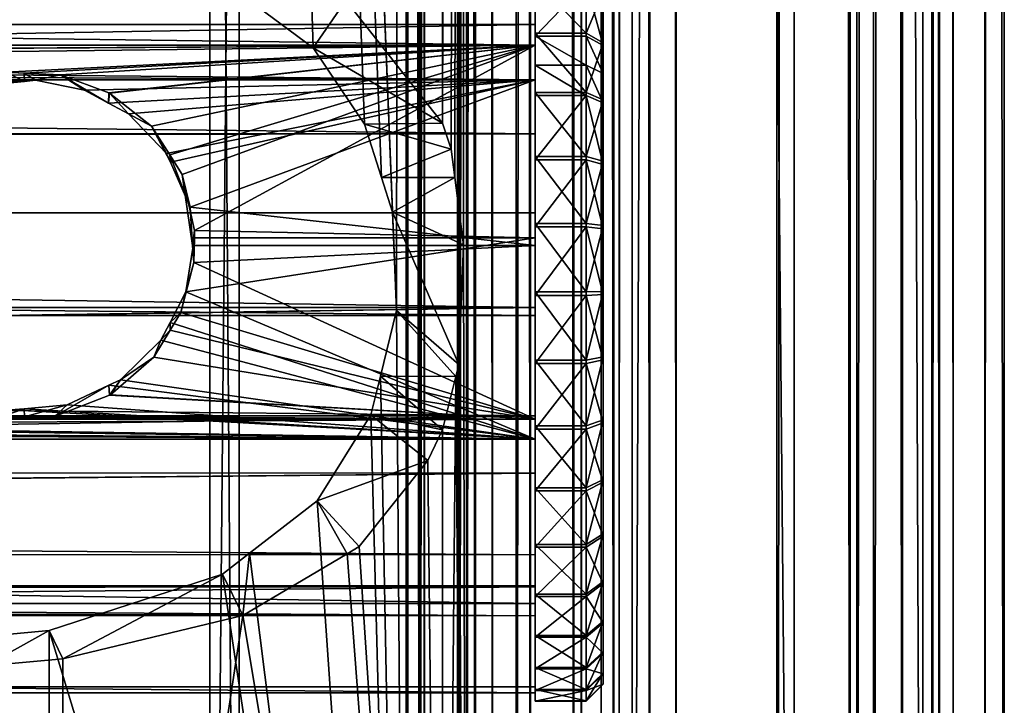
# Model space of a CAD drawing. Extents: x -146 to 194, y -1743 to 62.
# Drawn here: x 165 to 194, y -1703 to -1683 of the extents above; entities that cross this region are included whole.
import ezdxf

# ---------------------------------------------------------------- set-up
doc = ezdxf.new("R2010")
doc.units = 0
doc.header["$MEASUREMENT"] = 0

msp = doc.modelspace()

# ---------------------------------------------------------------- linework, layer by layer
for points in [[(170.777435, 58.718971, -15.415194), (170.777435, -1735.281006, -15.415194), (156.999268, -1735.281006, -2.691854)], [(170.777435, 58.718971, -15.415194), (156.999268, -1735.281006, -2.691854), (156.999268, 58.718971, -2.691854)], [(158.15535, 58.718971, -1.736103), (158.15535, -1735.281006, -1.736103), (171.63829, -1735.281006, -14.186799)], [(158.15535, 58.718971, -1.736103), (171.63829, -1735.281006, -14.186799), (171.63829, 58.718971, -14.186799)], [(187.439209, 58.718971, -24.023748), (187.439209, -1735.281006, -24.023748), (170.777435, -1735.281006, -15.415194)], [(187.439209, 58.718971, -24.023748), (170.777435, -1735.281006, -15.415194), (170.777435, 58.718971, -15.415194)], [(171.63829, 58.718971, -14.186799), (171.63829, -1735.281006, -14.186799), (187.943008, -1735.281006, -22.610884)], [(171.63829, 58.718971, -14.186799), (187.943008, -1735.281006, -22.610884), (187.943008, 58.718971, -22.610884)], [(176.96106, 58.718971, 19.097511), (176.96106, -1735.281006, 19.097511), (176.551025, -1735.281006, 20.961432)], [(176.96106, 58.718971, 19.097511), (176.551025, -1735.281006, 20.961432), (176.551025, 58.718971, 20.961432)], [(176.551025, 58.718971, 20.961432), (176.551025, -1735.281006, 20.961432), (176.950378, -1735.281006, 22.827669)], [(176.551025, 58.718971, 20.961432), (176.950378, -1735.281006, 22.827669), (176.950378, 58.718971, 22.827669)], [(176.959061, -1735.281006, 24.043665), (176.598511, -838.281067, 24.549887), (176.959061, 58.718971, 24.043665)], [(176.950378, 58.718971, 22.827669), (176.950378, -1735.281006, 22.827669), (177.083481, -1735.281006, 23.434748)], [(176.950378, 58.718971, 22.827669), (177.083481, -1735.281006, 23.434748), (177.083481, 58.718971, 23.434748)], [(177.083481, 58.718971, 23.434748), (177.083481, -1735.281006, 23.434748), (176.959061, -1735.281006, 24.043665)], [(177.083481, 58.718971, 23.434748), (176.959061, -1735.281006, 24.043665), (176.959061, 58.718971, 24.043665)], [(178.10675, 58.718971, 17.571169), (178.10675, -1735.281006, 17.571169), (176.96106, -1735.281006, 19.097511)], [(178.10675, 58.718971, 17.571169), (176.96106, -1735.281006, 19.097511), (176.96106, 58.718971, 19.097511)], [(178.317261, -1436.281006, 22.209885), (178.05101, -1735.281006, 20.965727), (178.05101, 58.718971, 20.965727)], [(178.05101, 58.718971, 20.965727), (178.05101, -1735.281006, 20.965727), (178.324371, -1735.281006, 19.723114)], [(178.05101, 58.718971, 20.965727), (178.324371, -1735.281006, 19.723114), (178.324371, 58.718971, 19.723114)], [(179.782028, 58.718971, 16.656944), (179.782028, -1735.281006, 16.656944), (178.10675, -1735.281006, 17.571169)], [(179.782028, 58.718971, 16.656944), (178.10675, -1735.281006, 17.571169), (178.10675, 58.718971, 17.571169)], [(178.324371, 58.718971, 19.723114), (178.324371, -1735.281006, 19.723114), (179.088165, -1735.281006, 18.705551)], [(178.324371, 58.718971, 19.723114), (179.088165, -1735.281006, 18.705551), (179.088165, 58.718971, 18.705551)], [(179.088165, 58.718971, 18.705551), (179.088165, -1735.281006, 18.705551), (180.205017, -1735.281006, 18.096067)], [(179.088165, 58.718971, 18.705551), (180.205017, -1735.281006, 18.096067), (180.205017, 58.718971, 18.096067)], [(181.685547, 58.718971, 16.519278), (181.685547, -1735.281006, 16.519278), (179.782028, -1735.281006, 16.656944)], [(181.685547, 58.718971, 16.519278), (179.782028, -1735.281006, 16.656944), (179.782028, 58.718971, 16.656944)], [(180.205017, 58.718971, 18.096067), (180.205017, -1735.281006, 18.096067), (181.47403, -1735.281006, 18.00429)], [(180.205017, 58.718971, 18.096067), (181.47403, -1735.281006, 18.00429), (181.47403, 58.718971, 18.00429)], [(181.47403, 58.718971, 18.00429), (181.47403, -1735.281006, 18.00429), (182.645966, -1735.281006, 17.939281)], [(181.47403, 58.718971, 18.00429), (182.645966, -1735.281006, 17.939281), (182.645966, 58.718971, 17.939281)], [(182.271515, 58.718971, 16.486773), (182.271515, -1735.281006, 16.486773), (181.685547, -1735.281006, 16.519278)], [(182.271515, 58.718971, 16.486773), (181.685547, -1735.281006, 16.519278), (181.685547, 58.718971, 16.519278)], [(182.800171, 58.718971, 16.231926), (182.800171, -1735.281006, 16.231926), (182.271515, -1735.281006, 16.486773)], [(182.800171, 58.718971, 16.231926), (182.271515, -1735.281006, 16.486773), (182.271515, 58.718971, 16.486773)], [(182.645966, 58.718971, 17.939281), (182.645966, -1735.281006, 17.939281), (183.703278, -1735.281006, 17.429588)], [(182.645966, 58.718971, 17.939281), (183.703278, -1735.281006, 17.429588), (183.703278, 58.718971, 17.429588)], [(183.190567, 58.718971, 15.793747), (183.190567, -1735.281006, 15.793747), (182.800171, -1735.281006, 16.231926)], [(183.190567, 58.718971, 15.793747), (182.800171, -1735.281006, 16.231926), (182.800171, 58.718971, 16.231926)], [(190.278961, 58.718971, -1.134452), (190.278961, -1735.281006, -1.134452), (183.190567, -1735.281006, 15.793747)], [(190.278961, 58.718971, -1.134452), (183.190567, -1735.281006, 15.793747), (183.190567, 58.718971, 15.793747)], [(183.703278, 58.718971, 17.429588), (183.703278, -1735.281006, 17.429588), (184.484085, -1735.281006, 16.553228)], [(183.703278, 58.718971, 17.429588), (184.484085, -1735.281006, 16.553228), (184.484085, 58.718971, 16.553228)], [(184.484085, 58.718971, 16.553228), (184.484085, -1735.281006, 16.553228), (191.727707, -1735.281006, -0.74566)], [(184.484085, 58.718971, 16.553228), (191.727707, -1735.281006, -0.74566), (191.727707, 58.718971, -0.74566)], [(189.787384, 58.718971, -24.269266), (189.787384, -1735.281006, -24.269266), (187.439209, -1735.281006, -24.023748)], [(189.787384, 58.718971, -24.269266), (187.439209, -1735.281006, -24.023748), (187.439209, 58.718971, -24.023748)], [(187.943008, 58.718971, -22.610884), (187.943008, -1735.281006, -22.610884), (189.586731, -1735.281006, -22.782749)], [(187.943008, 58.718971, -22.610884), (189.586731, -1735.281006, -22.782749), (189.586731, 58.718971, -22.782749)], [(189.586731, 58.718971, -22.782749), (189.586731, -1735.281006, -22.782749), (191.126068, -1735.281006, -22.181236)], [(189.586731, 58.718971, -22.782749), (191.126068, -1735.281006, -22.181236), (191.126068, 58.718971, -22.181236)], [(191.986435, 58.718971, -23.409964), (191.986435, -1735.281006, -23.409964), (189.787384, -1735.281006, -24.269266)], [(191.986435, 58.718971, -23.409964), (189.787384, -1735.281006, -24.269266), (189.787384, 58.718971, -24.269266)], [(192.618469, 58.718971, -19.337086), (192.618469, -1735.281006, -19.337086), (190.278961, -1735.281006, -1.134452)], [(192.618469, 58.718971, -19.337086), (190.278961, -1735.281006, -1.134452), (190.278961, 58.718971, -1.134452)], [(191.126068, 58.718971, -22.181236), (191.126068, -1735.281006, -22.181236), (192.217789, -1735.281006, -20.940464)], [(191.126068, 58.718971, -22.181236), (192.217789, -1735.281006, -20.940464), (192.217789, 58.718971, -20.940464)], [(191.727707, 58.718971, -0.74566), (191.727707, -1735.281006, -0.74566), (194.118439, -1735.281006, -19.346893)], [(191.727707, 58.718971, -0.74566), (194.118439, -1735.281006, -19.346893), (194.118439, 58.718971, -19.346893)], [(193.546036, 58.718971, -21.637432), (193.546036, -1735.281006, -21.637432), (191.986435, -1735.281006, -23.409964)], [(193.546036, 58.718971, -21.637432), (191.986435, -1735.281006, -23.409964), (191.986435, 58.718971, -23.409964)], [(192.217789, 58.718971, -20.940464), (192.217789, -1735.281006, -20.940464), (192.618469, -1735.281006, -19.337086)], [(192.217789, 58.718971, -20.940464), (192.618469, -1735.281006, -19.337086), (192.618469, 58.718971, -19.337086)], [(194.118439, 58.718971, -19.346893), (194.118439, -1735.281006, -19.346893), (193.546036, -1735.281006, -21.637432)], [(194.118439, 58.718971, -19.346893), (193.546036, -1735.281006, -21.637432), (193.546036, 58.718971, -21.637432)], [(176.959061, -1735.281006, 24.043665), (176.598511, -1137.281128, 24.549887), (176.598511, -838.281067, 24.549887)], [(176.598511, -1436.281006, 24.549887), (176.598511, -1137.281128, 24.549887), (176.959061, -1735.281006, 24.043665)], [(176.260895, -1691.279907, 24.85466), (176.143677, -1688.394043, 24.957949), (166.065735, -1436.281006, 30.37253)], [(176.143677, -1688.394043, 24.957949), (175.822617, -1687.376221, 25.227478), (166.065735, -1436.281006, 30.37253)], [(166.065735, -1436.281006, 30.37253), (175.822617, -1687.376221, 25.227478), (175.327087, -1685.805298, 25.643461)], [(166.065735, -1436.281006, 30.37253), (175.327087, -1685.805298, 25.643461), (173.814865, -1683.567749, 26.77046)], [(173.814865, -1683.567749, 26.77046), (171.933777, -1682.182251, 27.888214), (166.065735, -1436.281006, 30.37253)], [(176.598511, -1436.281006, 24.549887), (176.260895, -1691.279907, 24.85466), (166.065735, -1436.281006, 30.37253)], [(177.61351, -1436.281006, 25.654318), (174.778061, -1682.178223, 27.896805), (177.61351, -1685.7771, 25.654318)], [(176.598511, -1735.281006, 24.549887), (176.260895, -1691.279907, 24.85466), (176.598511, -1436.281006, 24.549887)], [(176.959061, -1735.281006, 24.043665), (176.598511, -1735.281006, 24.549887), (176.598511, -1436.281006, 24.549887)], [(177.61351, -1685.7771, 25.654318), (177.870743, -1686.542969, 25.38673), (178.33461, -1436.281006, 24.641874)], [(178.33461, -1436.281006, 24.641874), (177.61351, -1436.281006, 25.654318), (177.61351, -1685.7771, 25.654318)], [(177.870743, -1686.542969, 25.38673), (177.978073, -1687.371582, 25.228264), (178.33461, -1436.281006, 24.641874)], [(178.33461, -1436.281006, 24.641874), (177.978073, -1687.371582, 25.228264), (178.234879, -1689.354126, 24.84911)], [(178.317261, -1436.281006, 22.209885), (178.317261, -1735.281006, 22.209885), (178.05101, -1735.281006, 20.965727)], [(178.33461, -1436.281006, 24.641874), (178.234879, -1689.354126, 24.84911), (178.33461, -1735.281006, 24.641874)], [(178.317261, -1436.281006, 22.209885), (178.583435, -1436.281006, 23.424042), (178.317261, -1735.281006, 22.209885)], [(178.317261, -1735.281006, 22.209885), (178.583435, -1436.281006, 23.424042), (178.583435, -1735.281006, 23.424042)], [(178.583435, -1436.281006, 23.424042), (178.33461, -1436.281006, 24.641874), (178.583435, -1735.281006, 23.424042)], [(178.583435, -1735.281006, 23.424042), (178.33461, -1436.281006, 24.641874), (178.33461, -1735.281006, 24.641874)], [(182.333099, -1678.281128, 37.362495), (182.333099, -1694.491577, 26.077635), (182.333099, -1692.634521, 25.547735)], [(182.333099, -1694.491577, 26.077635), (182.333099, -1678.281128, 37.362495), (182.333099, -1696.239624, 26.898567)], [(182.333099, -1696.239624, 26.898567), (182.333099, -1678.281128, 37.362495), (182.333099, -1678.444214, 39.286797)], [(182.333099, -1692.634521, 25.547735), (182.333099, -1690.716431, 25.322594), (182.333099, -1678.281128, 37.362495)], [(182.333099, -1678.281128, 37.362495), (182.333099, -1690.716431, 25.322594), (182.333099, -1688.787231, 25.408043)], [(182.333099, -1678.281128, 37.362495), (182.333099, -1688.787231, 25.408043), (182.333099, -1678.428833, 35.436958)], [(182.333099, -1678.428833, 35.436958), (182.333099, -1688.787231, 25.408043), (182.333099, -1678.883545, 33.560051)], [(182.333099, -1696.239624, 26.898567), (182.333099, -1678.444214, 39.286797), (182.333099, -1678.913818, 41.160023)], [(182.333099, -1678.883545, 33.560051), (182.333099, -1688.787231, 25.408043), (182.333099, -1679.633423, 31.780388)], [(182.333099, -1678.913818, 41.160023), (182.333099, -1679.677856, 42.933655), (182.333099, -1696.239624, 26.898567)], [(-133.166885, -1682.880249, 47.388283), (180.333099, -1682.880249, 47.388283), (180.333099, -1679.046509, 42.795063)], [(-133.166885, -1682.880249, 47.388283), (180.333099, -1679.046509, 42.795063), (-133.166885, -1679.046509, 42.795063)], [(180.333099, -1682.113037, 43.083935), (180.333099, -1679.046509, 42.795063), (180.333099, -1686.092041, 46.394989)], [(180.333099, -1686.092041, 46.394989), (180.333099, -1679.046509, 42.795063), (180.333099, -1682.880249, 47.388283)], [(-133.166885, -1679.388794, 31.182028), (180.333099, -1679.388794, 31.182028), (180.333099, -1683.48645, 26.82262)], [(-133.166885, -1679.388794, 31.182028), (180.333099, -1683.48645, 26.82262), (-133.166885, -1683.48645, 26.82262)], [(180.333099, -1681.200806, 33.125637), (180.333099, -1683.48645, 26.82262), (180.333099, -1679.388794, 31.182028)], [(182.333099, -1679.633423, 31.780388), (182.333099, -1688.787231, 25.408043), (182.333099, -1686.896606, 25.801867)], [(182.333099, -1679.633423, 31.780388), (182.333099, -1686.896606, 25.801867), (182.333099, -1685.093628, 26.493866)], [(182.333099, -1685.093628, 26.493866), (182.333099, -1683.425049, 27.46612), (182.333099, -1679.633423, 31.780388)], [(182.333099, -1679.633423, 31.780388), (182.333099, -1683.425049, 27.46612), (182.333099, -1681.93396, 28.693447)], [(182.333099, -1696.239624, 26.898567), (182.333099, -1679.677856, 42.933655), (182.333099, -1680.716553, 44.56176)], [(182.333099, -1680.716553, 44.56176), (182.333099, -1682.00293, 46.002167), (182.333099, -1696.239624, 26.898567)], [(-132.166901, -1681.425659, 33.252293), (180.333099, -1684.511841, 29.146715), (180.333099, -1681.200806, 33.125637)], [(180.333099, -1684.511841, 29.146715), (180.333099, -1683.48645, 26.82262), (180.333099, -1681.200806, 33.125637)], [(-132.166901, -1682.994629, 30.46578), (180.333099, -1684.511841, 29.146715), (-132.166901, -1681.425659, 33.252293)], [(181.833099, -1683.139282, 27.055763), (180.333099, -1683.139282, 27.055763), (180.333099, -1681.586182, 28.334229)], [(181.833099, -1683.139282, 27.055763), (180.333099, -1681.586182, 28.334229), (181.833099, -1681.586182, 28.334229)], [(180.333099, -1683.221313, 47.630196), (180.333099, -1681.657959, 46.364147), (180.333099, -1681.586182, 28.334229)], [(180.333099, -1681.586182, 28.334229), (180.333099, -1683.139282, 27.055763), (180.333099, -1683.221313, 47.630196)], [(181.833099, -1681.586182, 28.334229), (182.333099, -1681.93396, 28.693447), (181.833099, -1683.139282, 27.055763)], [(181.833099, -1681.657959, 46.364147), (180.333099, -1681.657959, 46.364147), (180.333099, -1683.221313, 47.630196)], [(181.833099, -1681.657959, 46.364147), (180.333099, -1683.221313, 47.630196), (181.833099, -1683.221313, 47.630196)], [(181.833099, -1683.221313, 47.630196), (182.333099, -1683.503662, 47.217575), (181.833099, -1681.657959, 46.364147)], [(181.833099, -1681.657959, 46.364147), (182.333099, -1683.503662, 47.217575), (182.333099, -1682.00293, 46.002167)], [(-132.166901, -1682.60376, 43.722473), (180.333099, -1682.113037, 43.083935), (180.333099, -1686.092041, 46.394989)], [(181.833099, -1683.139282, 27.055763), (182.333099, -1681.93396, 28.693447), (182.333099, -1683.425049, 27.46612)], [(182.333099, -1696.239624, 26.898567), (182.333099, -1682.00293, 46.002167), (182.333099, -1683.503662, 47.217575)], [(173.814865, -1683.567749, 26.77046), (174.778061, -1682.178223, 27.896805), (171.933777, -1682.182251, 27.888214)], [(173.814865, -1683.567749, 26.77046), (177.61351, -1685.7771, 25.654318), (174.778061, -1682.178223, 27.896805)], [(-132.166901, -1682.60376, 43.722473), (180.333099, -1686.092041, 46.394989), (-132.166901, -1686.144409, 46.323677)], [(-133.166885, -1688.409302, 49.673767), (180.333099, -1688.409302, 49.673767), (180.333099, -1682.880249, 47.388283)], [(-133.166885, -1688.409302, 49.673767), (180.333099, -1682.880249, 47.388283), (-133.166885, -1682.880249, 47.388283)], [(-132.166901, -1682.994629, 30.46578), (24.083096, -1684.511841, 29.146715), (180.333099, -1684.511841, 29.146715)], [(180.333099, -1686.092041, 46.394989), (180.333099, -1682.880249, 47.388283), (180.333099, -1691.193359, 47.272987)], [(180.333099, -1691.193359, 47.272987), (180.333099, -1682.880249, 47.388283), (180.333099, -1688.409302, 49.673767)], [(181.833099, -1684.877441, 26.042999), (180.333099, -1684.877441, 26.042999), (180.333099, -1683.139282, 27.055763)], [(181.833099, -1684.877441, 26.042999), (180.333099, -1683.139282, 27.055763), (181.833099, -1683.139282, 27.055763)], [(180.333099, -1683.221313, 47.630196), (180.333099, -1683.139282, 27.055763), (180.333099, -1684.877441, 26.042999)], [(180.333099, -1684.074219, 48.164822), (181.833099, -1684.074219, 48.164822), (180.333099, -1683.221313, 47.630196)], [(181.833099, -1683.221313, 47.630196), (180.333099, -1683.221313, 47.630196), (181.833099, -1684.074219, 48.164822)], [(180.333099, -1683.221313, 47.630196), (180.333099, -1684.877441, 26.042999), (180.333099, -1686.755493, 25.322165)], [(180.333099, -1686.755493, 25.322165), (180.333099, -1688.724976, 24.911932), (180.333099, -1683.221313, 47.630196)], [(180.333099, -1683.221313, 47.630196), (180.333099, -1688.724976, 24.911932), (180.333099, -1690.734619, 24.822924)], [(180.333099, -1683.221313, 47.630196), (180.333099, -1690.734619, 24.822924), (180.333099, -1692.732544, 25.057446)], [(180.333099, -1696.487915, 26.464561), (180.333099, -1684.074219, 48.164822), (180.333099, -1683.221313, 47.630196)], [(180.333099, -1696.487915, 26.464561), (180.333099, -1683.221313, 47.630196), (180.333099, -1694.666992, 25.609425)], [(180.333099, -1694.666992, 25.609425), (180.333099, -1683.221313, 47.630196), (180.333099, -1692.732544, 25.057446)], [(181.833099, -1683.139282, 27.055763), (182.333099, -1683.425049, 27.46612), (181.833099, -1684.877441, 26.042999)], [(181.833099, -1684.074219, 48.164822), (182.333099, -1684.32251, 47.730816), (181.833099, -1683.221313, 47.630196)], [(181.833099, -1683.221313, 47.630196), (182.333099, -1684.32251, 47.730816), (182.333099, -1683.503662, 47.217575)], [(-133.166885, -1683.48645, 26.82262), (180.333099, -1683.48645, 26.82262), (47.783333, -1684.285645, 26.346296)], [(180.333099, -1683.48645, 26.82262), (114.783325, -1684.285645, 26.346296), (47.783333, -1684.285645, 26.346296)], [(180.333099, -1683.48645, 26.82262), (164.783325, -1684.285645, 26.346296), (114.783325, -1684.285645, 26.346296)], [(165.330093, -1684.312622, 26.331726), (164.783325, -1684.285645, 26.346296), (180.333099, -1683.48645, 26.82262)], [(180.333099, -1683.48645, 26.82262), (166.389481, -1684.364624, 26.303495), (165.330093, -1684.312622, 26.331726)], [(180.333099, -1683.48645, 26.82262), (167.818588, -1684.891113, 26.036432), (166.389481, -1684.364624, 26.303495)], [(167.831436, -1684.901245, 26.032141), (167.818588, -1684.891113, 26.036432), (180.333099, -1683.48645, 26.82262)], [(180.333099, -1683.48645, 26.82262), (169.063507, -1685.866455, 25.620192), (167.831436, -1684.901245, 26.032141)], [(180.333099, -1683.48645, 26.82262), (169.602737, -1686.712891, 25.35705), (169.063507, -1685.866455, 25.620192)], [(169.968369, -1687.286743, 25.178623), (169.602737, -1686.712891, 25.35705), (180.333099, -1683.48645, 26.82262)], [(169.968369, -1687.286743, 25.178623), (180.333099, -1683.48645, 26.82262), (170.328537, -1688.928345, 24.888102)], [(170.328537, -1688.928345, 24.888102), (180.333099, -1683.48645, 26.82262), (180.333099, -1689.140625, 24.866821)], [(175.327087, -1685.805298, 25.643461), (177.61351, -1685.7771, 25.654318), (173.814865, -1683.567749, 26.77046)], [(180.333099, -1689.368774, 27.356396), (180.333099, -1689.140625, 24.866821), (180.333099, -1683.48645, 26.82262)], [(180.333099, -1689.368774, 27.356396), (180.333099, -1683.48645, 26.82262), (180.333099, -1684.511841, 29.146715)], [(181.833099, -1684.877441, 26.042999), (182.333099, -1683.425049, 27.46612), (182.333099, -1685.093628, 26.493866)], [(182.333099, -1696.239624, 26.898567), (182.333099, -1683.503662, 47.217575), (182.333099, -1684.32251, 47.730816)], [(181.833099, -1684.967407, 48.629082), (181.833099, -1684.074219, 48.164822), (180.333099, -1684.074219, 48.164822)], [(180.333099, -1684.074219, 48.164822), (180.333099, -1684.967407, 48.629082), (181.833099, -1684.967407, 48.629082)], [(180.333099, -1684.967407, 48.629082), (180.333099, -1684.074219, 48.164822), (180.333099, -1696.487915, 26.464561)], [(181.833099, -1684.967407, 48.629082), (182.333099, -1685.179932, 48.176506), (181.833099, -1684.074219, 48.164822)], [(181.833099, -1684.074219, 48.164822), (182.333099, -1685.179932, 48.176506), (182.333099, -1684.32251, 47.730816)], [(164.783325, -1684.285645, 26.346296), (165.337646, -1684.553223, 29.118042), (163.987671, -1684.686035, 29.026436)], [(165.330093, -1684.312622, 26.331726), (165.337646, -1684.553223, 29.118042), (164.783325, -1684.285645, 26.346296)], [(166.389481, -1684.364624, 26.303495), (165.657135, -1684.521729, 29.139721), (165.330093, -1684.312622, 26.331726)], [(165.330093, -1684.312622, 26.331726), (165.657135, -1684.521729, 29.139721), (165.337646, -1684.553223, 29.118042)], [(166.389481, -1684.364624, 26.303495), (167.095718, -1684.815308, 28.940619), (165.657135, -1684.521729, 29.139721)], [(167.818588, -1684.891113, 26.036432), (167.806625, -1685.192627, 28.715258), (166.389481, -1684.364624, 26.303495)], [(167.806625, -1685.192627, 28.715258), (167.095718, -1684.815308, 28.940619), (166.389481, -1684.364624, 26.303495)], [(182.333099, -1685.179932, 48.176506), (182.333099, -1696.239624, 26.898567), (182.333099, -1684.32251, 47.730816)], [(24.083096, -1684.511841, 29.146715), (115.657143, -1684.521729, 29.139721), (165.657135, -1684.521729, 29.139721)], [(24.083096, -1684.511841, 29.146715), (165.657135, -1684.521729, 29.139721), (180.333099, -1684.511841, 29.146715)], [(115.657143, -1684.521729, 29.139721), (163.987671, -1684.686035, 29.026436), (165.337646, -1684.553223, 29.118042)], [(115.657143, -1684.521729, 29.139721), (165.337646, -1684.553223, 29.118042), (165.657135, -1684.521729, 29.139721)], [(180.333099, -1684.511841, 29.146715), (165.657135, -1684.521729, 29.139721), (167.095718, -1684.815308, 28.940619)], [(180.333099, -1684.511841, 29.146715), (167.095718, -1684.815308, 28.940619), (167.806625, -1685.192627, 28.715258)], [(168.386581, -1685.500488, 28.531408), (180.333099, -1684.511841, 29.146715), (167.806625, -1685.192627, 28.715258)], [(168.386581, -1685.500488, 28.531408), (169.511444, -1686.669067, 27.98979), (180.333099, -1684.511841, 29.146715)], [(169.511444, -1686.669067, 27.98979), (169.624084, -1686.92627, 27.913881), (180.333099, -1684.511841, 29.146715)], [(180.333099, -1684.511841, 29.146715), (169.624084, -1686.92627, 27.913881), (170.203781, -1688.249512, 27.523224)], [(180.333099, -1684.511841, 29.146715), (170.203781, -1688.249512, 27.523224), (180.333099, -1689.368774, 27.356396)], [(167.831436, -1684.901245, 26.032141), (167.806625, -1685.192627, 28.715258), (167.818588, -1684.891113, 26.036432)], [(167.831436, -1684.901245, 26.032141), (168.386581, -1685.500488, 28.531408), (167.806625, -1685.192627, 28.715258)], [(169.063507, -1685.866455, 25.620192), (168.386581, -1685.500488, 28.531408), (167.831436, -1684.901245, 26.032141)], [(181.833099, -1686.755493, 25.322165), (180.333099, -1686.755493, 25.322165), (180.333099, -1684.877441, 26.042999)], [(181.833099, -1686.755493, 25.322165), (180.333099, -1684.877441, 26.042999), (181.833099, -1684.877441, 26.042999)], [(181.833099, -1684.967407, 48.629082), (180.333099, -1684.967407, 48.629082), (180.333099, -1686.851196, 49.334927)], [(181.833099, -1684.967407, 48.629082), (180.333099, -1686.851196, 49.334927), (181.833099, -1686.851196, 49.334927)], [(180.333099, -1696.487915, 26.464561), (180.333099, -1698.147949, 27.600714), (180.333099, -1684.967407, 48.629082)], [(180.333099, -1684.967407, 48.629082), (180.333099, -1698.147949, 27.600714), (180.333099, -1699.60437, 28.988451)], [(180.333099, -1684.967407, 48.629082), (180.333099, -1699.60437, 28.988451), (180.333099, -1700.819214, 30.591833)], [(180.333099, -1700.819214, 30.591833), (180.333099, -1701.76123, 32.369335), (180.333099, -1684.967407, 48.629082)], [(180.333099, -1684.967407, 48.629082), (180.333099, -1701.76123, 32.369335), (180.333099, -1702.405762, 34.274921)], [(180.333099, -1684.967407, 48.629082), (180.333099, -1702.405762, 34.274921), (180.333099, -1702.73645, 36.259232)], [(180.333099, -1702.73645, 36.259232), (180.333099, -1702.744385, 38.270882), (180.333099, -1684.967407, 48.629082)], [(180.333099, -1684.967407, 48.629082), (180.333099, -1702.744385, 38.270882), (180.333099, -1702.429688, 40.257763)], [(180.333099, -1684.967407, 48.629082), (180.333099, -1702.429688, 40.257763), (180.333099, -1701.800171, 42.168423)], [(180.333099, -1701.800171, 42.168423), (180.333099, -1700.872437, 43.953373), (180.333099, -1684.967407, 48.629082)], [(180.333099, -1684.967407, 48.629082), (180.333099, -1700.872437, 43.953373), (180.333099, -1699.67041, 45.566387)], [(180.333099, -1684.967407, 48.629082), (180.333099, -1699.67041, 45.566387), (180.333099, -1686.851196, 49.334927)], [(181.833099, -1684.877441, 26.042999), (182.333099, -1685.093628, 26.493866), (181.833099, -1686.755493, 25.322165)], [(181.833099, -1686.851196, 49.334927), (182.333099, -1686.988403, 48.854118), (181.833099, -1684.967407, 48.629082)], [(181.833099, -1684.967407, 48.629082), (182.333099, -1686.988403, 48.854118), (182.333099, -1685.179932, 48.176506)], [(181.833099, -1686.755493, 25.322165), (182.333099, -1685.093628, 26.493866), (182.333099, -1686.896606, 25.801867)], [(182.333099, -1700.397705, 30.860748), (182.333099, -1699.231445, 29.321501), (182.333099, -1685.179932, 48.176506)], [(182.333099, -1699.231445, 29.321501), (182.333099, -1697.833252, 27.989271), (182.333099, -1685.179932, 48.176506)], [(182.333099, -1685.179932, 48.176506), (182.333099, -1697.833252, 27.989271), (182.333099, -1696.239624, 26.898567)], [(182.333099, -1701.339478, 41.974274), (182.333099, -1701.943726, 40.140041), (182.333099, -1685.179932, 48.176506)], [(182.333099, -1685.179932, 48.176506), (182.333099, -1701.943726, 40.140041), (182.333099, -1702.24585, 38.232632)], [(182.333099, -1685.179932, 48.176506), (182.333099, -1702.24585, 38.232632), (182.333099, -1702.238159, 36.301449)], [(182.333099, -1702.238159, 36.301449), (182.333099, -1701.920776, 34.396511), (182.333099, -1685.179932, 48.176506)], [(182.333099, -1685.179932, 48.176506), (182.333099, -1701.920776, 34.396511), (182.333099, -1701.302002, 32.56715)], [(182.333099, -1685.179932, 48.176506), (182.333099, -1701.302002, 32.56715), (182.333099, -1700.397705, 30.860748)], [(182.333099, -1686.988403, 48.854118), (182.333099, -1699.2948, 45.236317), (182.333099, -1685.179932, 48.176506)], [(182.333099, -1685.179932, 48.176506), (182.333099, -1699.2948, 45.236317), (182.333099, -1700.448853, 43.687828)], [(182.333099, -1685.179932, 48.176506), (182.333099, -1700.448853, 43.687828), (182.333099, -1701.339478, 41.974274)], [(169.063507, -1685.866455, 25.620192), (169.511444, -1686.669067, 27.98979), (168.386581, -1685.500488, 28.531408)], [(169.602737, -1686.712891, 25.35705), (169.624084, -1686.92627, 27.913881), (169.063507, -1685.866455, 25.620192)], [(169.063507, -1685.866455, 25.620192), (169.624084, -1686.92627, 27.913881), (169.511444, -1686.669067, 27.98979)], [(175.327087, -1685.805298, 25.643461), (177.870743, -1686.542969, 25.38673), (177.61351, -1685.7771, 25.654318)], [(175.822617, -1687.376221, 25.227478), (177.870743, -1686.542969, 25.38673), (175.327087, -1685.805298, 25.643461)], [(-132.166901, -1686.144409, 46.323677), (180.333099, -1686.092041, 46.394989), (-132.166901, -1686.46106, 46.556301)], [(-132.166901, -1686.46106, 46.556301), (180.333099, -1686.092041, 46.394989), (180.333099, -1691.193359, 47.272987)], [(-132.166901, -1686.46106, 46.556301), (180.333099, -1691.193359, 47.272987), (-132.166901, -1691.193359, 47.272987)], [(169.968369, -1687.286743, 25.178623), (170.203781, -1688.249512, 27.523224), (169.602737, -1686.712891, 25.35705)], [(169.602737, -1686.712891, 25.35705), (170.203781, -1688.249512, 27.523224), (169.624084, -1686.92627, 27.913881)], [(175.822617, -1687.376221, 25.227478), (177.978073, -1687.371582, 25.228264), (177.870743, -1686.542969, 25.38673)], [(181.833099, -1688.724976, 24.911932), (180.333099, -1688.724976, 24.911932), (180.333099, -1686.755493, 25.322165)], [(181.833099, -1688.724976, 24.911932), (180.333099, -1686.755493, 25.322165), (181.833099, -1686.755493, 25.322165)], [(181.833099, -1686.755493, 25.322165), (182.333099, -1686.896606, 25.801867), (181.833099, -1688.724976, 24.911932)], [(181.833099, -1686.851196, 49.334927), (180.333099, -1686.851196, 49.334927), (180.333099, -1688.823853, 49.729458)], [(181.833099, -1686.851196, 49.334927), (180.333099, -1688.823853, 49.729458), (181.833099, -1688.823853, 49.729458)], [(180.333099, -1699.67041, 45.566387), (180.333099, -1688.823853, 49.729458), (180.333099, -1686.851196, 49.334927)], [(181.833099, -1688.823853, 49.729458), (182.333099, -1688.88208, 49.232868), (181.833099, -1686.851196, 49.334927)], [(181.833099, -1686.851196, 49.334927), (182.333099, -1688.88208, 49.232868), (182.333099, -1686.988403, 48.854118)], [(181.833099, -1688.724976, 24.911932), (182.333099, -1686.896606, 25.801867), (182.333099, -1688.787231, 25.408043)], [(182.333099, -1686.988403, 48.854118), (182.333099, -1688.88208, 49.232868), (182.333099, -1699.2948, 45.236317)], [(170.328537, -1688.928345, 24.888102), (170.275589, -1689.372192, 27.384737), (169.968369, -1687.286743, 25.178623)], [(169.968369, -1687.286743, 25.178623), (170.275589, -1689.372192, 27.384737), (170.203781, -1688.249512, 27.523224)], [(176.143677, -1688.394043, 24.957949), (177.978073, -1687.371582, 25.228264), (175.822617, -1687.376221, 25.227478)], [(176.143677, -1688.394043, 24.957949), (178.234879, -1689.354126, 24.84911), (177.978073, -1687.371582, 25.228264)], [(180.333099, -1689.368774, 27.356396), (170.203781, -1688.249512, 27.523224), (170.275589, -1689.372192, 27.384737)], [(-133.166885, -1691.421509, 49.762562), (180.333099, -1691.421509, 49.762562), (-133.166885, -1688.409302, 49.673767)], [(180.333099, -1691.421509, 49.762562), (180.333099, -1688.409302, 49.673767), (-133.166885, -1688.409302, 49.673767)], [(176.260895, -1691.279907, 24.85466), (178.096115, -1692.864624, 25.084604), (176.143677, -1688.394043, 24.957949)], [(176.143677, -1688.394043, 24.957949), (178.096115, -1692.864624, 25.084604), (178.234879, -1689.354126, 24.84911)], [(180.333099, -1691.193359, 47.272987), (180.333099, -1688.409302, 49.673767), (180.333099, -1691.421509, 49.762562)], [(181.833099, -1690.734619, 24.822924), (180.333099, -1690.734619, 24.822924), (180.333099, -1688.724976, 24.911932)], [(181.833099, -1690.734619, 24.822924), (180.333099, -1688.724976, 24.911932), (181.833099, -1688.724976, 24.911932)], [(181.833099, -1688.823853, 49.729458), (180.333099, -1688.823853, 49.729458), (180.333099, -1690.834106, 49.802448)], [(181.833099, -1688.823853, 49.729458), (180.333099, -1690.834106, 49.802448), (181.833099, -1690.834106, 49.802448)], [(180.333099, -1699.67041, 45.566387), (180.333099, -1690.834106, 49.802448), (180.333099, -1688.823853, 49.729458)], [(181.833099, -1688.724976, 24.911932), (182.333099, -1688.787231, 25.408043), (181.833099, -1690.734619, 24.822924)], [(181.833099, -1690.734619, 24.822924), (182.333099, -1688.787231, 25.408043), (182.333099, -1690.716431, 25.322594)], [(181.833099, -1690.834106, 49.802448), (182.333099, -1690.812012, 49.30294), (181.833099, -1688.823853, 49.729458)], [(181.833099, -1688.823853, 49.729458), (182.333099, -1690.812012, 49.30294), (182.333099, -1688.88208, 49.232868)], [(170.328537, -1688.928345, 24.888102), (170.275757, -1689.375, 27.384401), (170.275589, -1689.372192, 27.384737)], [(170.333099, -1689.140625, 24.866821), (170.275757, -1689.375, 27.384401), (170.328537, -1688.928345, 24.888102)], [(170.328537, -1688.928345, 24.888102), (180.333099, -1689.140625, 24.866821), (170.333099, -1689.140625, 24.866821)], [(182.333099, -1699.2948, 45.236317), (182.333099, -1688.88208, 49.232868), (182.333099, -1690.812012, 49.30294)], [(180.333099, -1695.056152, 25.762678), (170.07547, -1690.727539, 24.822668), (180.333099, -1689.140625, 24.866821)], [(170.333099, -1689.140625, 24.866821), (180.333099, -1689.140625, 24.866821), (170.07547, -1690.727539, 24.822668)], [(170.07547, -1690.727539, 24.822668), (170.307571, -1689.872314, 27.323048), (170.333099, -1689.140625, 24.866821)], [(180.333099, -1689.368774, 27.356396), (170.275589, -1689.372192, 27.384737), (170.275757, -1689.375, 27.384401)], [(170.333099, -1689.140625, 24.866821), (170.307571, -1689.872314, 27.323048), (170.275757, -1689.375, 27.384401)], [(170.275757, -1689.375, 27.384401), (170.307571, -1689.872314, 27.323048), (180.333099, -1689.368774, 27.356396)], [(180.333099, -1689.368774, 27.356396), (170.307571, -1689.872314, 27.323048), (180.333099, -1694.470093, 28.234394)], [(178.096115, -1692.864624, 25.084604), (178.33461, -1735.281006, 24.641874), (178.234879, -1689.354126, 24.84911)], [(180.333099, -1689.140625, 24.866821), (180.333099, -1689.368774, 27.356396), (180.333099, -1695.056152, 25.762678)], [(180.333099, -1695.056152, 25.762678), (180.333099, -1689.368774, 27.356396), (180.333099, -1694.470093, 28.234394)], [(180.333099, -1694.470093, 28.234394), (170.307571, -1689.872314, 27.323048), (169.933441, -1691.337036, 27.3706)], [(170.07547, -1690.727539, 24.822668), (169.933441, -1691.337036, 27.3706), (170.307571, -1689.872314, 27.323048)], [(180.333099, -1695.056152, 25.762678), (169.611206, -1691.627441, 24.906498), (170.07547, -1690.727539, 24.822668)], [(169.611206, -1691.627441, 24.906498), (169.933441, -1691.337036, 27.3706), (170.07547, -1690.727539, 24.822668)], [(181.833099, -1692.732544, 25.057446), (180.333099, -1692.732544, 25.057446), (180.333099, -1690.734619, 24.822924)], [(181.833099, -1692.732544, 25.057446), (180.333099, -1690.734619, 24.822924), (181.833099, -1690.734619, 24.822924)], [(181.833099, -1690.834106, 49.802448), (180.333099, -1690.834106, 49.802448), (180.333099, -1692.8302, 49.552017)], [(181.833099, -1690.834106, 49.802448), (180.333099, -1692.8302, 49.552017), (181.833099, -1692.8302, 49.552017)], [(180.333099, -1696.574097, 48.115025), (180.333099, -1692.8302, 49.552017), (180.333099, -1690.834106, 49.802448)], [(180.333099, -1696.574097, 48.115025), (180.333099, -1690.834106, 49.802448), (180.333099, -1698.225098, 46.965683)], [(180.333099, -1698.225098, 46.965683), (180.333099, -1690.834106, 49.802448), (180.333099, -1699.67041, 45.566387)], [(181.833099, -1690.734619, 24.822924), (182.333099, -1690.716431, 25.322594), (181.833099, -1692.732544, 25.057446)], [(181.833099, -1692.732544, 25.057446), (182.333099, -1690.716431, 25.322594), (182.333099, -1692.634521, 25.547735)], [(181.833099, -1690.834106, 49.802448), (182.333099, -1692.728149, 49.062523), (182.333099, -1690.812012, 49.30294)], [(181.833099, -1692.8302, 49.552017), (182.333099, -1692.728149, 49.062523), (181.833099, -1690.834106, 49.802448)], [(182.333099, -1699.2948, 45.236317), (182.333099, -1690.812012, 49.30294), (182.333099, -1697.907349, 46.579643)], [(182.333099, -1697.907349, 46.579643), (182.333099, -1690.812012, 49.30294), (182.333099, -1692.728149, 49.062523)], [(-133.166885, -1694.36731, 49.127934), (180.333099, -1694.36731, 49.127934), (-133.166885, -1691.421509, 49.762562)], [(-133.166885, -1691.421509, 49.762562), (180.333099, -1694.36731, 49.127934), (180.333099, -1691.421509, 49.762562)], [(180.333099, -1696.050293, 45.48267), (-132.166901, -1695.98584, 45.422066), (180.333099, -1691.193359, 47.272987)], [(180.333099, -1691.193359, 47.272987), (-132.166901, -1695.98584, 45.422066), (-132.166901, -1695.716675, 45.708347)], [(180.333099, -1691.193359, 47.272987), (-132.166901, -1695.716675, 45.708347), (-132.166901, -1691.193359, 47.272987)], [(169.611206, -1691.627441, 24.906498), (169.616074, -1691.859497, 27.461716), (169.933441, -1691.337036, 27.3706)], [(180.333099, -1694.470093, 28.234394), (169.933441, -1691.337036, 27.3706), (169.616074, -1691.859497, 27.461716)], [(176.598511, -1735.281006, 24.549887), (175.790192, -1693.205444, 25.256048), (176.260895, -1691.279907, 24.85466)], [(175.790192, -1693.205444, 25.256048), (178.007462, -1693.217407, 25.189264), (176.260895, -1691.279907, 24.85466)], [(176.260895, -1691.279907, 24.85466), (178.007462, -1693.217407, 25.189264), (178.096115, -1692.864624, 25.084604)], [(180.333099, -1694.36731, 49.127934), (180.333099, -1696.050293, 45.48267), (180.333099, -1691.193359, 47.272987)], [(180.333099, -1694.36731, 49.127934), (180.333099, -1691.193359, 47.272987), (180.333099, -1691.421509, 49.762562)], [(169.341827, -1692.149536, 24.955135), (169.611206, -1691.627441, 24.906498), (180.333099, -1695.056152, 25.762678)], [(169.341827, -1692.149536, 24.955135), (169.616074, -1691.859497, 27.461716), (169.611206, -1691.627441, 24.906498)], [(169.616074, -1691.859497, 27.461716), (169.134155, -1692.653076, 27.60008), (180.333099, -1694.470093, 28.234394)], [(169.341827, -1692.149536, 24.955135), (169.134155, -1692.653076, 27.60008), (169.616074, -1691.859497, 27.461716)], [(180.333099, -1695.056152, 25.762678), (168.159073, -1693.312134, 25.187752), (169.341827, -1692.149536, 24.955135)], [(168.159073, -1693.312134, 25.187752), (169.134155, -1692.653076, 27.60008), (169.341827, -1692.149536, 24.955135)], [(169.134155, -1692.653076, 27.60008), (167.86647, -1693.75061, 27.935856), (180.333099, -1694.470093, 28.234394)], [(168.159073, -1693.312134, 25.187752), (167.86647, -1693.75061, 27.935856), (169.134155, -1692.653076, 27.60008)], [(178.007462, -1693.217407, 25.189264), (178.33461, -1735.281006, 24.641874), (178.096115, -1692.864624, 25.084604)], [(181.833099, -1694.666992, 25.609425), (180.333099, -1694.666992, 25.609425), (180.333099, -1692.732544, 25.057446)], [(181.833099, -1694.666992, 25.609425), (180.333099, -1692.732544, 25.057446), (181.833099, -1692.732544, 25.057446)], [(181.833099, -1692.8302, 49.552017), (180.333099, -1692.8302, 49.552017), (180.333099, -1694.760132, 48.984646)], [(181.833099, -1692.8302, 49.552017), (180.333099, -1694.760132, 48.984646), (181.833099, -1694.760132, 48.984646)], [(180.333099, -1694.760132, 48.984646), (180.333099, -1692.8302, 49.552017), (180.333099, -1696.574097, 48.115025)], [(181.833099, -1692.732544, 25.057446), (182.333099, -1692.634521, 25.547735), (181.833099, -1694.666992, 25.609425)], [(181.833099, -1694.666992, 25.609425), (182.333099, -1692.634521, 25.547735), (182.333099, -1694.491577, 26.077635)], [(181.833099, -1692.8302, 49.552017), (182.333099, -1694.580933, 48.517845), (182.333099, -1692.728149, 49.062523)], [(181.833099, -1694.760132, 48.984646), (182.333099, -1694.580933, 48.517845), (181.833099, -1692.8302, 49.552017)], [(182.333099, -1697.907349, 46.579643), (182.333099, -1692.728149, 49.062523), (182.333099, -1694.580933, 48.517845)], [(180.333099, -1695.056152, 25.762678), (167.811584, -1693.47522, 25.233862), (168.159073, -1693.312134, 25.187752)], [(167.811584, -1693.47522, 25.233862), (167.83078, -1693.764282, 27.941498), (168.159073, -1693.312134, 25.187752)], [(167.83078, -1693.764282, 27.941498), (167.86647, -1693.75061, 27.935856), (168.159073, -1693.312134, 25.187752)], [(175.511993, -1694.343628, 25.493294), (175.790192, -1693.205444, 25.256048), (176.598511, -1735.281006, 24.549887)], [(175.511993, -1694.343628, 25.493294), (177.61351, -1694.785034, 25.654318), (175.790192, -1693.205444, 25.256048)], [(175.790192, -1693.205444, 25.256048), (177.61351, -1694.785034, 25.654318), (178.007462, -1693.217407, 25.189264)], [(177.61351, -1694.785034, 25.654318), (177.61351, -1735.281006, 25.654318), (178.007462, -1693.217407, 25.189264)], [(178.007462, -1693.217407, 25.189264), (177.61351, -1735.281006, 25.654318), (178.33461, -1735.281006, 24.641874)], [(166.587906, -1694.049438, 25.396238), (166.214127, -1694.388184, 28.197018), (167.811584, -1693.47522, 25.233862)], [(167.811584, -1693.47522, 25.233862), (166.214127, -1694.388184, 28.197018), (167.83078, -1693.764282, 27.941498)], [(166.587906, -1694.049438, 25.396238), (167.811584, -1693.47522, 25.233862), (180.333099, -1695.056152, 25.762678)], [(180.333099, -1694.470093, 28.234394), (167.83078, -1693.764282, 27.941498), (166.214127, -1694.388184, 28.197018)], [(180.333099, -1694.470093, 28.234394), (167.86647, -1693.75061, 27.935856), (167.83078, -1693.764282, 27.941498)], [(-2.072377, -1694.197998, 25.444229), (180.333099, -1695.056152, 25.762678), (-133.166885, -1695.056152, 25.762678)], [(-1.671327, -1694.162109, 25.432636), (180.333099, -1695.056152, 25.762678), (-2.072377, -1694.197998, 25.444229)], [(-0.412089, -1694.049438, 25.396238), (180.333099, -1695.056152, 25.762678), (-1.671327, -1694.162109, 25.432636)], [(-0.412089, -1694.049438, 25.396238), (47.92762, -1694.197998, 25.444229), (180.333099, -1695.056152, 25.762678)], [(180.333099, -1695.056152, 25.762678), (47.92762, -1694.197998, 25.444229), (48.328671, -1694.162109, 25.432636)], [(180.333099, -1695.056152, 25.762678), (48.328671, -1694.162109, 25.432636), (49.587906, -1694.049438, 25.396238)], [(49.587906, -1694.049438, 25.396238), (114.927612, -1694.197998, 25.444229), (180.333099, -1695.056152, 25.762678)], [(180.333099, -1695.056152, 25.762678), (114.927612, -1694.197998, 25.444229), (115.328674, -1694.162109, 25.432636)], [(180.333099, -1695.056152, 25.762678), (115.328674, -1694.162109, 25.432636), (116.587906, -1694.049438, 25.396238)], [(116.587906, -1694.049438, 25.396238), (164.927612, -1694.197998, 25.444229), (180.333099, -1695.056152, 25.762678)], [(164.927612, -1694.197998, 25.444229), (164.597321, -1694.413086, 28.20829), (165.328674, -1694.162109, 25.432636)], [(165.328674, -1694.162109, 25.432636), (164.597321, -1694.413086, 28.20829), (165.332138, -1694.401733, 28.203167)], [(180.333099, -1695.056152, 25.762678), (164.927612, -1694.197998, 25.444229), (165.328674, -1694.162109, 25.432636)], [(180.333099, -1695.056152, 25.762678), (165.328674, -1694.162109, 25.432636), (166.587906, -1694.049438, 25.396238)], [(165.328674, -1694.162109, 25.432636), (165.332138, -1694.401733, 28.203167), (166.587906, -1694.049438, 25.396238)], [(166.587906, -1694.049438, 25.396238), (165.332138, -1694.401733, 28.203167), (166.214127, -1694.388184, 28.197018)], [(-133.166885, -1699.38916, 45.875832), (180.333099, -1699.38916, 45.875832), (180.333099, -1694.36731, 49.127934)], [(-133.166885, -1699.38916, 45.875832), (180.333099, -1694.36731, 49.127934), (-133.166885, -1694.36731, 49.127934)], [(47.597321, -1694.413086, 28.20829), (-132.166901, -1694.362183, 28.495443), (180.333099, -1694.470093, 28.234394)], [(180.333099, -1694.470093, 28.234394), (-132.166901, -1694.362183, 28.495443), (-132.166901, -1696.201782, 29.255819)], [(180.333099, -1694.470093, 28.234394), (-132.166901, -1696.201782, 29.255819), (180.333099, -1698.448975, 31.54545)], [(180.333099, -1694.470093, 28.234394), (48.332127, -1694.401733, 28.203167), (47.597321, -1694.413086, 28.20829)], [(180.333099, -1694.470093, 28.234394), (49.214127, -1694.388184, 28.197018), (48.332127, -1694.401733, 28.203167)], [(114.597321, -1694.413086, 28.20829), (49.214127, -1694.388184, 28.197018), (180.333099, -1694.470093, 28.234394)], [(115.332138, -1694.401733, 28.203167), (114.597321, -1694.413086, 28.20829), (180.333099, -1694.470093, 28.234394)], [(164.597321, -1694.413086, 28.20829), (115.332138, -1694.401733, 28.203167), (180.333099, -1694.470093, 28.234394)], [(164.597321, -1694.413086, 28.20829), (180.333099, -1694.470093, 28.234394), (165.332138, -1694.401733, 28.203167)], [(165.332138, -1694.401733, 28.203167), (180.333099, -1694.470093, 28.234394), (166.214127, -1694.388184, 28.197018)], [(176.598511, -1735.281006, 24.549887), (173.933777, -1696.863159, 26.688002), (175.511993, -1694.343628, 25.493294)], [(173.933777, -1696.863159, 26.688002), (177.180756, -1695.685669, 26.04351), (175.511993, -1694.343628, 25.493294)], [(175.511993, -1694.343628, 25.493294), (177.180756, -1695.685669, 26.04351), (177.61351, -1694.785034, 25.654318)], [(180.333099, -1699.38916, 45.875832), (180.333099, -1696.050293, 45.48267), (180.333099, -1694.36731, 49.127934)], [(180.333099, -1695.056152, 25.762678), (180.333099, -1694.470093, 28.234394), (180.333099, -1699.877686, 29.304964)], [(180.333099, -1699.877686, 29.304964), (180.333099, -1694.470093, 28.234394), (180.333099, -1698.448975, 31.54545)], [(181.833099, -1694.666992, 25.609425), (182.333099, -1694.491577, 26.077635), (181.833099, -1696.487915, 26.464561)], [(181.833099, -1696.487915, 26.464561), (182.333099, -1694.491577, 26.077635), (182.333099, -1696.239624, 26.898567)], [(181.833099, -1694.760132, 48.984646), (182.333099, -1696.322388, 47.68301), (182.333099, -1694.580933, 48.517845)], [(182.333099, -1694.580933, 48.517845), (182.333099, -1696.322388, 47.68301), (182.333099, -1697.907349, 46.579643)], [(177.180756, -1695.685669, 26.04351), (177.61351, -1735.281006, 25.654318), (177.61351, -1694.785034, 25.654318)], [(181.833099, -1696.487915, 26.464561), (180.333099, -1696.487915, 26.464561), (180.333099, -1694.666992, 25.609425)], [(181.833099, -1696.487915, 26.464561), (180.333099, -1694.666992, 25.609425), (181.833099, -1694.666992, 25.609425)], [(181.833099, -1694.760132, 48.984646), (180.333099, -1694.760132, 48.984646), (180.333099, -1696.574097, 48.115025)], [(181.833099, -1694.760132, 48.984646), (180.333099, -1696.574097, 48.115025), (181.833099, -1696.574097, 48.115025)], [(181.833099, -1696.574097, 48.115025), (182.333099, -1696.322388, 47.68301), (181.833099, -1694.760132, 48.984646)], [(-133.166885, -1695.056152, 25.762678), (180.333099, -1695.056152, 25.762678), (180.333099, -1699.877686, 29.304964)], [(-133.166885, -1695.056152, 25.762678), (180.333099, -1699.877686, 29.304964), (-133.166885, -1699.877686, 29.304964)], [(173.933777, -1696.863159, 26.688002), (175.170914, -1698.207275, 27.649006), (177.180756, -1695.685669, 26.04351)], [(175.170914, -1698.207275, 27.649006), (177.61351, -1735.281006, 25.654318), (177.180756, -1695.685669, 26.04351)], [(180.333099, -1696.050293, 45.48267), (-132.166901, -1698.994873, 42.220825), (-132.166901, -1695.98584, 45.422066)], [(180.333099, -1699.361328, 41.503746), (-132.166901, -1699.206177, 41.460606), (180.333099, -1696.050293, 45.48267)], [(180.333099, -1696.050293, 45.48267), (-132.166901, -1699.206177, 41.460606), (-132.166901, -1698.994873, 42.220825)], [(180.333099, -1699.38916, 45.875832), (180.333099, -1699.361328, 41.503746), (180.333099, -1696.050293, 45.48267)], [(180.333099, -1698.448975, 31.54545), (-132.166901, -1696.201782, 29.255819), (-132.166901, -1698.250854, 31.710871)], [(181.833099, -1696.487915, 26.464561), (182.333099, -1696.239624, 26.898567), (181.833099, -1698.147949, 27.600714)], [(181.833099, -1698.147949, 27.600714), (182.333099, -1696.239624, 26.898567), (182.333099, -1697.833252, 27.989271)], [(181.833099, -1696.574097, 48.115025), (182.333099, -1697.907349, 46.579643), (182.333099, -1696.322388, 47.68301)], [(181.833099, -1698.147949, 27.600714), (180.333099, -1698.147949, 27.600714), (180.333099, -1696.487915, 26.464561)], [(181.833099, -1698.147949, 27.600714), (180.333099, -1696.487915, 26.464561), (181.833099, -1696.487915, 26.464561)], [(181.833099, -1696.574097, 48.115025), (180.333099, -1696.574097, 48.115025), (180.333099, -1698.225098, 46.965683)], [(181.833099, -1696.574097, 48.115025), (180.333099, -1698.225098, 46.965683), (181.833099, -1698.225098, 46.965683)], [(181.833099, -1698.225098, 46.965683), (182.333099, -1697.907349, 46.579643), (181.833099, -1696.574097, 48.115025)], [(176.598511, -1735.281006, 24.549887), (171.94632, -1698.403809, 27.893988), (173.933777, -1696.863159, 26.688002)], [(171.94632, -1698.403809, 27.893988), (174.813858, -1698.419067, 27.868883), (173.933777, -1696.863159, 26.688002)], [(173.933777, -1696.863159, 26.688002), (174.813858, -1698.419067, 27.868883), (175.170914, -1698.207275, 27.649006)], [(181.833099, -1698.147949, 27.600714), (182.333099, -1697.833252, 27.989271), (181.833099, -1699.60437, 28.988451)], [(181.833099, -1699.60437, 28.988451), (182.333099, -1697.833252, 27.989271), (182.333099, -1699.231445, 29.321501)], [(181.833099, -1698.225098, 46.965683), (182.333099, -1699.2948, 45.236317), (182.333099, -1697.907349, 46.579643)], [(180.333099, -1698.448975, 31.54545), (-132.166901, -1698.250854, 31.710871), (180.333099, -1700.23938, 36.40237)], [(180.333099, -1700.23938, 36.40237), (-132.166901, -1698.250854, 31.710871), (-132.166901, -1699.268677, 32.930397)], [(174.813858, -1698.419067, 27.868883), (177.61351, -1735.281006, 25.654318), (175.170914, -1698.207275, 27.649006)], [(181.833099, -1699.60437, 28.988451), (180.333099, -1699.60437, 28.988451), (180.333099, -1698.147949, 27.600714)], [(181.833099, -1699.60437, 28.988451), (180.333099, -1698.147949, 27.600714), (181.833099, -1698.147949, 27.600714)], [(181.833099, -1698.225098, 46.965683), (180.333099, -1698.225098, 46.965683), (180.333099, -1699.67041, 45.566387)], [(181.833099, -1698.225098, 46.965683), (180.333099, -1699.67041, 45.566387), (181.833099, -1699.67041, 45.566387)], [(181.833099, -1699.67041, 45.566387), (182.333099, -1699.2948, 45.236317), (181.833099, -1698.225098, 46.965683)], [(171.156281, -1699.016235, 28.373383), (171.94632, -1698.403809, 27.893988), (176.598511, -1735.281006, 24.549887)], [(171.156281, -1699.016235, 28.373383), (171.753143, -1700.234985, 29.753696), (171.94632, -1698.403809, 27.893988)], [(171.94632, -1698.403809, 27.893988), (171.753143, -1700.234985, 29.753696), (174.813858, -1698.419067, 27.868883)], [(171.753143, -1700.234985, 29.753696), (177.61351, -1735.281006, 25.654318), (174.813858, -1698.419067, 27.868883)], [(180.333099, -1699.877686, 29.304964), (180.333099, -1698.448975, 31.54545), (180.333099, -1702.500732, 34.682182)], [(180.333099, -1702.500732, 34.682182), (180.333099, -1698.448975, 31.54545), (180.333099, -1700.23938, 36.40237)], [(180.333099, -1699.361328, 41.503746), (-132.166901, -1700.276733, 37.609364), (-132.166901, -1699.206177, 41.460606)], [(176.598511, -1735.281006, 24.549887), (166.065735, -1700.676025, 30.37253), (171.156281, -1699.016235, 28.373383)], [(166.065735, -1700.676025, 30.37253), (166.461166, -1701.508423, 31.819469), (171.156281, -1699.016235, 28.373383)], [(171.156281, -1699.016235, 28.373383), (166.461166, -1701.508423, 31.819469), (171.753143, -1700.234985, 29.753696)], [(181.833099, -1699.60437, 28.988451), (182.333099, -1699.231445, 29.321501), (181.833099, -1700.819214, 30.591833)], [(181.833099, -1700.819214, 30.591833), (182.333099, -1699.231445, 29.321501), (182.333099, -1700.397705, 30.860748)], [(-133.166885, -1702.324463, 40.662476), (180.333099, -1702.324463, 40.662476), (180.333099, -1699.38916, 45.875832)], [(-133.166885, -1702.324463, 40.662476), (180.333099, -1699.38916, 45.875832), (-133.166885, -1699.38916, 45.875832)], [(180.333099, -1700.23938, 36.40237), (-132.166901, -1699.268677, 32.930397), (-132.166901, -1700.026611, 36.448212)], [(180.333099, -1699.361328, 41.503746), (180.333099, -1700.23938, 36.40237), (-132.166901, -1700.026611, 36.448212)], [(-132.166901, -1700.026611, 36.448212), (-132.166901, -1700.276733, 37.609364), (180.333099, -1699.361328, 41.503746)], [(180.333099, -1702.324463, 40.662476), (180.333099, -1700.23938, 36.40237), (180.333099, -1699.361328, 41.503746)], [(180.333099, -1702.324463, 40.662476), (180.333099, -1699.361328, 41.503746), (180.333099, -1699.38916, 45.875832)], [(181.833099, -1699.67041, 45.566387), (182.333099, -1700.448853, 43.687828), (182.333099, -1699.2948, 45.236317)], [(181.833099, -1700.819214, 30.591833), (180.333099, -1700.819214, 30.591833), (180.333099, -1699.60437, 28.988451)], [(181.833099, -1700.819214, 30.591833), (180.333099, -1699.60437, 28.988451), (181.833099, -1699.60437, 28.988451)], [(181.833099, -1699.67041, 45.566387), (180.333099, -1699.67041, 45.566387), (180.333099, -1700.872437, 43.953373)], [(181.833099, -1699.67041, 45.566387), (180.333099, -1700.872437, 43.953373), (181.833099, -1700.872437, 43.953373)], [(181.833099, -1700.872437, 43.953373), (182.333099, -1700.448853, 43.687828), (181.833099, -1699.67041, 45.566387)], [(-133.166885, -1699.877686, 29.304964), (180.333099, -1699.877686, 29.304964), (180.333099, -1702.500732, 34.682182)], [(-133.166885, -1699.877686, 29.304964), (180.333099, -1702.500732, 34.682182), (-133.166885, -1702.500732, 34.682182)], [(166.461166, -1701.508423, 31.819469), (166.461166, -1735.281006, 31.819469), (171.753143, -1700.234985, 29.753696)], [(171.753143, -1700.234985, 29.753696), (166.461166, -1735.281006, 31.819469), (177.61351, -1735.281006, 25.654318)], [(180.333099, -1702.500732, 34.682182), (180.333099, -1700.23938, 36.40237), (180.333099, -1702.324463, 40.662476)], [(181.833099, -1700.819214, 30.591833), (182.333099, -1700.397705, 30.860748), (181.833099, -1701.76123, 32.369335)], [(181.833099, -1701.76123, 32.369335), (182.333099, -1700.397705, 30.860748), (182.333099, -1701.302002, 32.56715)], [(166.065735, -1700.676025, 30.37253), (166.065735, -1735.281006, 30.37253), (163.014725, -1700.956665, 30.812307)], [(163.014725, -1700.956665, 30.812307), (164.19368, -1701.705566, 32.242168), (166.065735, -1700.676025, 30.37253)], [(166.065735, -1700.676025, 30.37253), (164.19368, -1701.705566, 32.242168), (166.461166, -1701.508423, 31.819469)], [(166.065735, -1735.281006, 30.37253), (166.065735, -1700.676025, 30.37253), (176.598511, -1735.281006, 24.549887)], [(181.833099, -1700.872437, 43.953373), (182.333099, -1701.339478, 41.974274), (182.333099, -1700.448853, 43.687828)], [(163.014725, -1700.956665, 30.812307), (166.065735, -1735.281006, 30.37253), (160.630524, -1735.281006, 30.630146)], [(181.833099, -1701.76123, 32.369335), (180.333099, -1701.76123, 32.369335), (180.333099, -1700.819214, 30.591833)], [(181.833099, -1701.76123, 32.369335), (180.333099, -1700.819214, 30.591833), (181.833099, -1700.819214, 30.591833)], [(181.833099, -1700.872437, 43.953373), (180.333099, -1700.872437, 43.953373), (180.333099, -1701.800171, 42.168423)], [(181.833099, -1700.872437, 43.953373), (180.333099, -1701.800171, 42.168423), (181.833099, -1701.800171, 42.168423)], [(181.833099, -1701.800171, 42.168423), (182.333099, -1701.339478, 41.974274), (181.833099, -1700.872437, 43.953373)], [(164.19368, -1701.705566, 32.242168), (166.461166, -1735.281006, 31.819469), (166.461166, -1701.508423, 31.819469)], [(181.833099, -1701.76123, 32.369335), (182.333099, -1701.302002, 32.56715), (181.833099, -1702.405762, 34.274921)], [(181.833099, -1702.405762, 34.274921), (182.333099, -1701.302002, 32.56715), (182.333099, -1701.920776, 34.396511)], [(181.833099, -1701.800171, 42.168423), (182.333099, -1701.943726, 40.140041), (182.333099, -1701.339478, 41.974274)], [(164.19368, -1701.705566, 32.242168), (160.373718, -1735.281006, 32.108002), (166.461166, -1735.281006, 31.819469)], [(181.833099, -1702.405762, 34.274921), (180.333099, -1702.405762, 34.274921), (180.333099, -1701.76123, 32.369335)], [(181.833099, -1702.405762, 34.274921), (180.333099, -1701.76123, 32.369335), (181.833099, -1701.76123, 32.369335)], [(181.833099, -1701.800171, 42.168423), (180.333099, -1701.800171, 42.168423), (180.333099, -1702.429688, 40.257763)], [(181.833099, -1701.800171, 42.168423), (180.333099, -1702.429688, 40.257763), (181.833099, -1702.429688, 40.257763)], [(181.833099, -1702.429688, 40.257763), (182.333099, -1701.943726, 40.140041), (181.833099, -1701.800171, 42.168423)], [(181.833099, -1702.405762, 34.274921), (182.333099, -1701.920776, 34.396511), (181.833099, -1702.73645, 36.259232)], [(181.833099, -1702.73645, 36.259232), (182.333099, -1701.920776, 34.396511), (182.333099, -1702.238159, 36.301449)], [(181.833099, -1702.429688, 40.257763), (182.333099, -1702.24585, 38.232632), (182.333099, -1701.943726, 40.140041)], [(-133.166885, -1702.500732, 34.682182), (180.333099, -1702.500732, 34.682182), (180.333099, -1702.324463, 40.662476)], [(-133.166885, -1702.500732, 34.682182), (180.333099, -1702.324463, 40.662476), (-133.166885, -1702.324463, 40.662476)], [(181.833099, -1702.73645, 36.259232), (180.333099, -1702.73645, 36.259232), (180.333099, -1702.405762, 34.274921)], [(181.833099, -1702.73645, 36.259232), (180.333099, -1702.405762, 34.274921), (181.833099, -1702.405762, 34.274921)], [(181.833099, -1702.73645, 36.259232), (182.333099, -1702.238159, 36.301449), (181.833099, -1702.744385, 38.270882)], [(181.833099, -1702.744385, 38.270882), (182.333099, -1702.238159, 36.301449), (182.333099, -1702.24585, 38.232632)], [(181.833099, -1702.744385, 38.270882), (182.333099, -1702.24585, 38.232632), (181.833099, -1702.429688, 40.257763)], [(181.833099, -1702.429688, 40.257763), (180.333099, -1702.429688, 40.257763), (180.333099, -1702.744385, 38.270882)], [(181.833099, -1702.429688, 40.257763), (180.333099, -1702.744385, 38.270882), (181.833099, -1702.744385, 38.270882)], [(181.833099, -1702.744385, 38.270882), (180.333099, -1702.744385, 38.270882), (180.333099, -1702.73645, 36.259232)], [(181.833099, -1702.744385, 38.270882), (180.333099, -1702.73645, 36.259232), (181.833099, -1702.73645, 36.259232)]]:
    msp.add_3dface(points)

doc.saveas('drawing.dxf')
